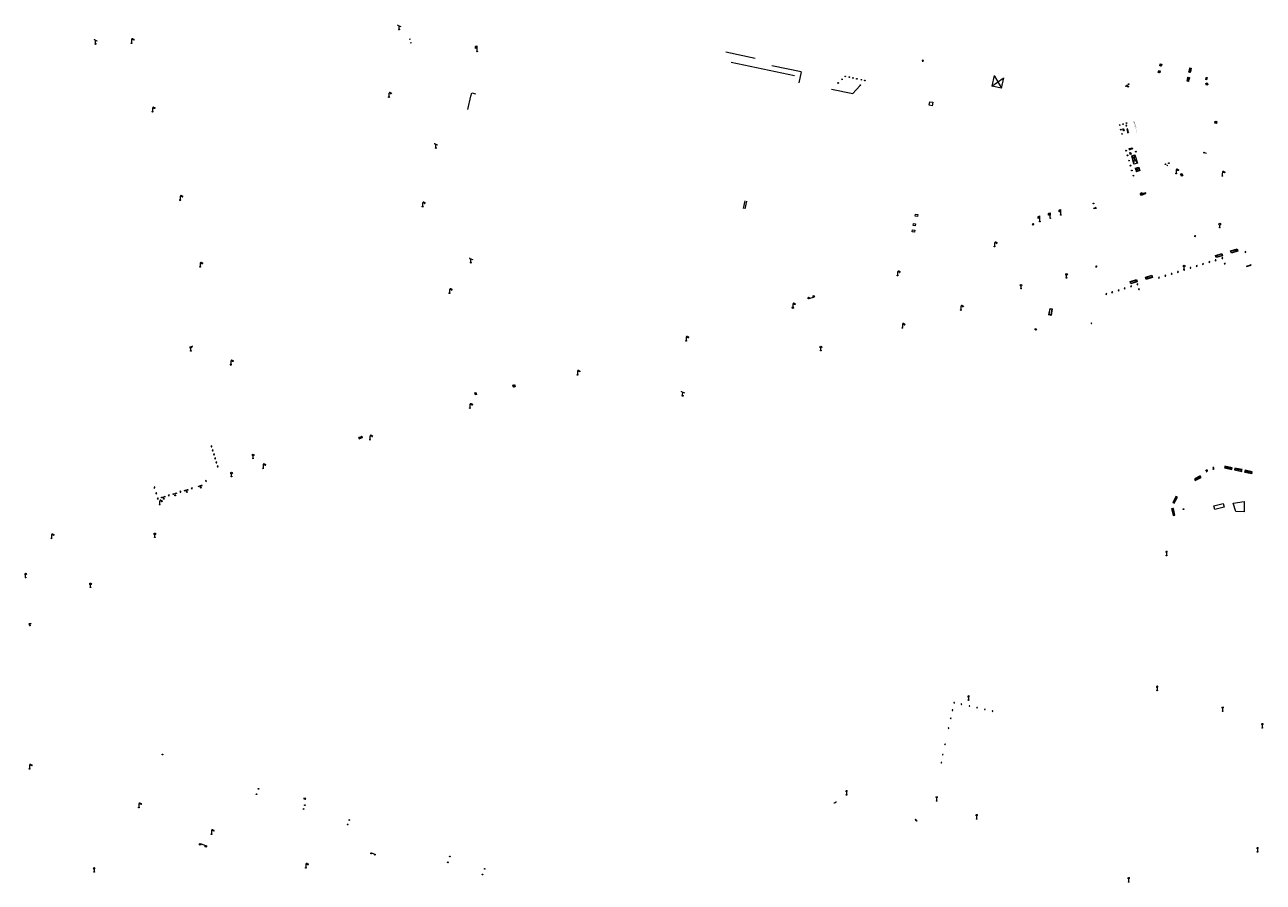
# Model space of a CAD drawing. Units: metres. Extents: x 1905563 to 1919755, y 4212480 to 4229147.
# Drawn here: x 1913728 to 1914065, y 4222782 to 4223015 of the extents above; entities that cross this region are included whole.
import ezdxf
from ezdxf.enums import TextEntityAlignment as Align

# ---------------------------------------------------------------- set-up
doc = ezdxf.new("R2010")
doc.units = ezdxf.units.M
doc.header["$MEASUREMENT"] = 0
for name, color, linetype, lineweight, true_color in [('SOL_MOB', 160, 'Continuous', 13, 0x2548ff), ('SOL_MOB_Lice', 140, 'VdG_Sol_Lice', 13, 0x25b6ff), ('SOL_MOB_Texte', 181, 'Continuous', 0, 0x946dff)]:
    doc.layers.add(name, color=color, linetype=linetype, lineweight=lineweight, true_color=true_color)
doc.styles.add('VdG_Texte_Mobi', font='arial.ttf', dxfattribs={"height": 0.3})
doc.linetypes.add('VdG_Sol_Lice', pattern='A,0.45,[4,dgnlstyle-VdG_Styles_Base_Sol.shx,S=0.00081,R=0,X=0,Y=0],0.45', length=0.9)

# ---------------------------------------------------------------- blocks, each defined once
blk = doc.blocks.new('MOB004_4')
at = {"color": 0, "linetype": 'ByBlock', "lineweight": -2, "flags": 128}
for points in [[(0.404, 1.128), (0.3935, 1.1385), (0.383, 1.149), (0.378442, 1.153211), (0.373908, 1.156815), (0.369449, 1.159912), (0.3651, 1.162582), (0.360888, 1.164892), (0.352679, 1.168763), (0.345214, 1.171706), (0.33851, 1.173983), (0.326495, 1.177402), (0.317344, 1.179587), (0.303578, 1.182436), (0.29, 1.185), (0.282328, 1.186256), (0.275557, 1.187069), (0.269601, 1.187558), (0.264375, 1.187815), (0.259796, 1.187907), (0.251785, 1.187768), (0.245791, 1.187409), (0.241311, 1.186995), (0.234627, 1.18614), (0.228, 1.185), (0.21583, 1.182411), (0.205317, 1.179784), (0.196219, 1.17718), (0.188334, 1.174649), (0.181491, 1.172228), (0.169642, 1.167495), (0.160856, 1.163503), (0.154323, 1.160244), (0.14461, 1.154906), (0.135, 1.149), (0.124441, 1.1418), (0.115707, 1.135268), (0.108406, 1.12936), (0.102248, 1.124035), (0.091908, 1.114339), (0.08445, 1.106732), (0.078986, 1.100826), (0.070939, 1.091628), (0.063, 1.082), (0.054827, 1.071662), (0.047942, 1.062596), (0.042165, 1.054603), (0.037325, 1.047533), (0.033274, 1.041269), (0.026645, 1.030081), (0.022098, 1.021457), (0.018949, 1.014834), (0.01468, 1.004612), (0.011, 0.994), (0.008739, 0.986311), (0.006981, 0.979575), (0.005616, 0.973672), (0.004559, 0.968498), (0.003026, 0.959425), (0.00215, 0.9526), (0.001651, 0.947469), (0.001164, 0.939749), (0.001, 0.932), (0.001, 0.518), (0.001, 0.104)], [(0.539, 0.859), (0.59, 0.787)], [(0.611, 0.87), (0.642, 0.839)], [(0.642, 0.911), (0.715, 0.859)], [(0.673, 1.025), (0.756, 0.983)], [(0.673, 0.952), (0.715, 0.932)]]:
    blk.add_lwpolyline(points, dxfattribs=at)
at = {"color": 0, "linetype": 'ByBlock', "lineweight": -2}
for centre, radius in [((0.0005, 0.001), 0.1035), ((0.4975, 1.0145), 0.144071)]:
    blk.add_circle(centre, radius, dxfattribs=at)
blk = doc.blocks.new('MOB032_4')
at = {"color": 0, "linetype": 'ByBlock', "lineweight": -2}
blk.add_line((-0.000158, 0.090007), (-0.000158, 0.692952), dxfattribs=at)
for centre, radius in [((-0.002487, 0.921227), 0.228287), ((-0.000158, -0.00036), 0.090367)]:
    blk.add_circle(centre, radius, dxfattribs=at)
blk = doc.blocks.new('MOB037_4')
at = {"color": 0, "linetype": 'ByBlock', "lineweight": -2, "flags": 128}
for points in [[(0, 0), (1.2, 0), (1.2, 1.2), (0, 1.2), (0, 0), (1.2, 1.2)], [(0, 1.2), (1.2, 0)]]:
    blk.add_lwpolyline(points, dxfattribs=at)
blk = doc.blocks.new('MOB158_5')
at = {"color": 0, "linetype": 'ByBlock', "lineweight": -2}
blk.add_line((0.05552, 0.083172), (-0.05552, -0.083172), dxfattribs=at)
blk.add_circle((0, 0), 0.1, dxfattribs=at)
blk = doc.blocks.new('MOB158_4')
at = {"layer": 'SOL_MOB', "color": 0, "linetype": 'ByBlock', "lineweight": -2}
blk.add_line((0.05552, 0.083172), (-0.05552, -0.083172), dxfattribs=at)
blk.add_circle((0, 0), 0.1, dxfattribs=at)
blk = doc.blocks.new('MOB109_3')
at = {"color": 0, "linetype": 'ByBlock', "lineweight": -2}
blk.add_line((0.001104, 0.841261), (0.002108, 0.102806), dxfattribs=at)
at = {"color": 0, "linetype": 'ByBlock', "lineweight": -2, "flags": 128}
for points in [[(-0.248, 0.983), (-0.175, 0.983)], [(-0.175, 1.159), (-0.113, 1.097)], [(-0.175, 0.818), (-0.113, 0.87)], [(0.001, 1.232), (0.001, 1.149)], [(0.166, 1.159), (0.115, 1.097)], [(0.166, 0.818), (0.125, 0.859)], [(0.249, 0.983), (0.166, 0.983)]]:
    blk.add_lwpolyline(points, dxfattribs=at)
at = {"color": 0, "linetype": 'ByBlock', "lineweight": -2}
for centre, radius in [((0.000911, 0.983493), 0.142233), ((0.002244, 0.002806), 0.1)]:
    blk.add_circle(centre, radius, dxfattribs=at)
blk = doc.blocks.new('MOB158_2')
at = {"layer": 'SOL_MOB', "color": 0}
blk.add_line((0.05552, 0.083172), (-0.05552, -0.083172), dxfattribs=at)
blk.add_circle((0, 0), 0.1, dxfattribs=at)
blk = doc.blocks.new('MOB006_2')
at = {"color": 0, "linetype": 'ByBlock', "lineweight": -2}
blk.add_line((0.000429, 0.124244), (0, 0.875), dxfattribs=at)
at = {"color": 0, "linetype": 'ByBlock', "lineweight": -2, "flags": 128}
for points in [[(-0.337, 0.75), (0.338, 1), (-0.287, 1), (0.4, 1.25)], [(0.263, 1.225), (0.4, 1.25), (0.283092, 1.179855)]]:
    blk.add_lwpolyline(points, dxfattribs=at)
at = {"color": 0, "linetype": 'ByBlock', "lineweight": -2}
blk.add_circle((0.0005, 0.0005), 0.123744, dxfattribs=at)
blk = doc.blocks.new('MOB122_4')
at = {"color": 0, "linetype": 'ByBlock', "lineweight": -2}
blk.add_line((-0.3, 0), (0.3, 0), dxfattribs=at)
at = {"color": 0, "linetype": 'ByBlock', "lineweight": -2, "flags": 128}
blk.add_lwpolyline([(0, 0), (0, 0.4)], dxfattribs=at)
at = {"color": 0, "linetype": 'ByBlock', "lineweight": -2}
for centre in [(-0.4, 0), (0, 0.5), (0.4, 0)]:
    blk.add_circle(centre, 0.1, dxfattribs=at)
blk = doc.blocks.new('MOB322_4')
at = {"color": 0, "linetype": 'ByBlock', "lineweight": -2, "flags": 128}
blk.add_lwpolyline([(0, 0), (0.2, 0), (0.2, 0.2), (0, 0.2), (0, 0), (0.2, 0.2)], dxfattribs=at)
blk = doc.blocks.new('MOB005_2')
at = {"color": 0, "linetype": 'ByBlock', "lineweight": -2}
blk.add_line((0.001, 0.142), (0.001, 0.992), dxfattribs=at)
at = {"color": 0, "linetype": 'ByBlock', "lineweight": -2, "flags": 128}
blk.add_lwpolyline([(-0.382, 1.276), (-0.382, 1.134), (0.001, 0.992), (0.384, 0.85), (0.384, 0.709)], dxfattribs=at)
at = {"color": 0, "linetype": 'ByBlock', "lineweight": -2}
blk.add_circle((0.001, 0), 0.14, dxfattribs=at)
blk = doc.blocks.new('MOB070')
for p, q in [((0, 0), (0, 0)), ((0.1, 0.1), (0.903905, 0.1))]:
    blk.add_line(p, q)
for centre in [(0.1, 0), (0.900025, 0.000045)]:
    blk.add_circle(centre, 0.1)
blk = doc.blocks.new('MOB062_4')
at = {"color": 0, "linetype": 'ByBlock', "lineweight": -2, "flags": 128}
for points in [[(0, 0.9), (1.5, 0.9), (1.5, 1.5), (0, 1.5), (0, 0.9)], [(0, 0), (1.5, 0), (1.5, 0.6), (0, 0.6), (0, 0)], [(0.295, 0.6), (0.295, 0.9)], [(0.413, 0.6), (0.413, 0.9)], [(1.087, 0.6), (1.087, 0.9)], [(1.205, 0.6), (1.205, 0.9)]]:
    blk.add_lwpolyline(points, dxfattribs=at)
blk = doc.blocks.new('MOB031_4')
at = {"color": 0, "linetype": 'ByBlock', "lineweight": -2}
for p, q in [((0, 1), (0, 1.137)), ((0, 0.307276), (0, 0.125))]:
    blk.add_line(p, q, dxfattribs=at)
at = {"color": 0, "linetype": 'ByBlock', "lineweight": -2, "flags": 128}
blk.add_lwpolyline([(-0.171522, 0.307276), (0.171522, 0.307276), (0.267713, 1), (-0.267713, 1), (-0.171522, 0.307276)], close=True, dxfattribs=at)
at = {"color": 0, "linetype": 'ByBlock', "lineweight": -2}
blk.add_circle((0, 0), 0.125, dxfattribs=at)
blk = doc.blocks.new('MOB086_4')
at = {"color": 0, "linetype": 'ByBlock', "lineweight": -2}
for p, q in [((-0.24901, 0), (-0.399, 0)), ((0.001, 0.246442), (0.001, 0.4)), ((0.401, 0), (0.250939, 0)), ((0.001, -0.4), (0.001, -0.253558)), ((0.001, -0.253558), (0.001, -0.4))]:
    blk.add_line(p, q, dxfattribs=at)
at = {"color": 0, "linetype": 'ByBlock', "lineweight": -2, "flags": 128}
for points in [[(-0.281894, 0.282791), (-0.173991, 0.175022)], [(0.001, 0.378), (0.001, 0.4)], [(0.283843, 0.282843), (0.175971, 0.174971)], [(-0.177565, -0.178565), (-0.281843, -0.282843)], [(0.179761, -0.178291), (0.284142, -0.282543)]]:
    blk.add_lwpolyline(points, dxfattribs=at)
at = {"color": 0, "linetype": 'ByBlock', "lineweight": -2}
blk.add_circle((0.001, 0), 0.2, dxfattribs=at)
blk = doc.blocks.new('MOB114')
blk.add_line((0.170167, -0.009795), (0.999436, -0.009795))
at = {"flags": 128}
for points in [[(0.38127, -0.032295), (0.335219, -0.182295), (0.28915, -0.032295)], [(0.537185, -0.182295), (0.43915, -0.182295), (0.43915, -0.032295), (0.537185, -0.032295)], [(0.512374, -0.105519), (0.43915, -0.105519)], [(0.687185, -0.182295), (0.58915, -0.182295), (0.58915, -0.032295)], [(0.762771, -0.032295), (0.812374, -0.032295), (0.837185, -0.055916), (0.837185, -0.158674), (0.812374, -0.182295), (0.762771, -0.182295), (0.73915, -0.158674), (0.73915, -0.055916), (0.762771, -0.032295)]]:
    blk.add_lwpolyline(points, dxfattribs=at)
for centre in [(0.084802, -0.009795), (1.084802, -0.009795)]:
    blk.add_circle(centre, 0.085366)
blk = doc.blocks.new('MOB323')
for p, q in [((-0.035772, -0.184317), (-0.035772, -0.376317)), ((0.039228, -0.184317), (0.039731, -0.374698))]:
    blk.add_line(p, q)
for centre, radius in [((0, 0), 0.186665), ((0.149436, -0.000338), 0.036634)]:
    blk.add_circle(centre, radius)
blk.add_ellipse((0.001787, -0.375215), major_axis=(-0.000519, 0.038146), ratio=0.9947021163, start_param=1.5707963268, end_param=4.7123889804)
blk = doc.blocks.new('MOB300_1')
at = {"color": 0, "linetype": 'ByBlock', "lineweight": -2}
for p, q in [((-0.314874, 1.384009), (-0.314874, 0.884009)), ((-0.155874, 1.403009), (-0.155874, 0.903009)), ((-0.000018, 0.1), (0.000126, 1.500009))]:
    blk.add_line(p, q, dxfattribs=at)
at = {"color": 0, "linetype": 'ByBlock', "lineweight": -2, "flags": 128}
blk.add_lwpolyline([(0.000126, 1.000009), (-0.168874, 0.896009), (-0.364874, 0.881009), (-0.489874, 0.804009), (-0.489874, 1.304009), (-0.364874, 1.381009), (-0.299541, 1.385676), (-0.201541, 1.393343), (-0.155874, 1.403009), (0.000126, 1.500009)], dxfattribs=at)
at = {"color": 0, "linetype": 'ByBlock', "lineweight": -2}
blk.add_circle((0, 0), 0.1, dxfattribs=at)

msp = doc.modelspace()

# ---------------------------------------------------------------- linework, layer by layer
at = {"layer": 'SOL_MOB'}
for p, q in [((1913832.679623, 4223011.104292), (1913833.064492, 4223011.225391)), ((1913832.998886, 4223010.078003), (1913833.383755, 4223010.199102)), ((1914037.03459, 4223003.829201), (1914037.557927, 4223004.281226)), ((1914037.146617, 4223004.367304), (1914037.4459, 4223003.743123)), ((1914036.641069, 4223002.022344), (1914037.164407, 4223002.474369)), ((1914036.753096, 4223002.560447), (1914037.05238, 4223001.936266)), ((1914044.597103, 4223000.272811), (1914045.117464, 4223000.727858)), ((1914044.706138, 4223000.811936), (1914045.008436, 4223000.189732)), ((1914044.930708, 4223002.090117), (1914045.451069, 4223002.545163)), ((1914045.039743, 4223002.629242), (1914045.342042, 4223002.007038)), ((1914045.095635, 4223002.74881), (1914045.615996, 4223003.203856)), ((1914045.20467, 4223003.287935), (1914045.506968, 4223002.665731)), ((1914049.555403, 4223000.115611), (1914049.917412, 4223000.654838)), ((1914049.672805, 4223000.703669), (1914049.801011, 4223000.066773)), ((1914044.462396, 4222999.643888), (1914044.982757, 4223000.098935)), ((1914044.571432, 4223000.183013), (1914044.87373, 4222999.560809)), ((1914049.537676, 4222999.085852), (1914050.113731, 4222998.701569)), ((1914049.934655, 4222999.221859), (1914049.716752, 4222998.565563)), ((1914027.772013, 4222987.635422), (1914028.054435, 4222987.56231)), ((1914028.011522, 4222987.706617), (1914027.814933, 4222987.492115)), ((1914052.55673, 4222988.743276), (1914052.026445, 4222988.298303)), ((1914052.146456, 4222988.834346), (1914052.436711, 4222988.206234)), ((1914026.964908, 4222986.677581), (1914027.371285, 4222986.200581)), ((1914027.131769, 4222986.128386), (1914027.204425, 4222986.749776)), ((1914028.026662, 4222986.659613), (1914028.564633, 4222985.730673)), ((1914028.325124, 4222985.659478), (1914028.266171, 4222986.730808)), ((1914028.721608, 4222981.332956), (1914029.623915, 4222981.253192)), ((1914028.814222, 4222981.016294), (1914029.531301, 4222981.569854)), ((1914029.044923, 4222980.313636), (1914029.021709, 4222979.751869)), ((1914028.855466, 4222980.250065), (1914029.211167, 4222979.81544)), ((1914029.400916, 4222979.385061), (1914030.942395, 4222977.338706)), ((1914030.019653, 4222977.093657), (1914030.243062, 4222979.682709)), ((1914030.367424, 4222976.002162), (1914031.318634, 4222976.30999)), ((1914030.367424, 4222976.002162), (1914030.678176, 4222975.04093)), ((1914030.367424, 4222976.002162), (1914031.629387, 4222975.348758)), ((1914030.678176, 4222975.04093), (1914031.318634, 4222976.30999)), ((1914031.629387, 4222975.348758), (1914030.678176, 4222975.04093)), ((1914031.318634, 4222976.30999), (1914031.629387, 4222975.348758)), ((1914042.703757, 4222974.35374), (1914043.343193, 4222974.020975)), ((1914042.992786, 4222973.828626), (1914043.054172, 4222974.54709)), ((1913770.218043, 4222967.387702), (1913770.526386, 4222967.304396)), ((1913770.267819, 4222967.225345), (1913770.47561, 4222967.46676)), ((1913836.199786, 4222965.610641), (1913836.508136, 4222965.528335)), ((1913836.45836, 4222965.690691), (1913836.250562, 4222965.448276)), ((1914019.117267, 4222965.16574), (1914019.678996, 4222965.137526)), ((1914019.617425, 4222965.326969), (1914019.178831, 4222964.975297)), ((1914060.686066, 4222949.332391), (1914061.87996, 4222949.601402)), ((1914061.849678, 4222949.696619), (1914060.715348, 4222949.237182)), ((1913843.860432, 4222941.955621), (1913843.552083, 4222942.037927)), ((1913843.602859, 4222941.875563), (1913843.810656, 4222942.117978)), ((1914003.04865, 4222932.217803), (1914003.500647, 4222932.090423)), ((1913860.938239, 4222916.988056), (1913861.545877, 4222916.548542)), ((1913861.116918, 4222916.414775), (1913861.368198, 4222917.121815)), ((1913850.620399, 4222914.866723), (1913851.01795, 4222914.412786)), ((1913850.858923, 4222914.939925), (1913850.778433, 4222914.340592)), ((1913819.048296, 4222902.820961), (1913819.852821, 4222902.768927)), ((1913819.137195, 4222902.542323), (1913819.764922, 4222903.047558))]:
    msp.add_line(p, q, dxfattribs=at)
at = {"layer": 'SOL_MOB', "flags": 128}
for points in [[(1914037.03459, 4223003.829201), (1914037.146617, 4223004.367304), (1914037.557927, 4223004.281226), (1914037.4459, 4223003.743123), (1914037.03459, 4223003.829201)], [(1913992.003455, 4223001.050489), (1913993.954786, 4222997.791184), (1913991.341358, 4222998.36374), (1913994.404323, 4223000.533522)], [(1914036.641069, 4223002.022344), (1914036.753096, 4223002.560447), (1914037.164407, 4223002.474369), (1914037.05238, 4223001.936266), (1914036.641069, 4223002.022344)], [(1914044.597103, 4223000.272811), (1914044.706138, 4223000.811936), (1914045.117464, 4223000.727858), (1914045.008436, 4223000.189732), (1914044.597103, 4223000.272811)], [(1914044.930708, 4223002.090117), (1914045.039743, 4223002.629242), (1914045.451069, 4223002.545163), (1914045.342042, 4223002.007038), (1914044.930708, 4223002.090117)], [(1914045.095635, 4223002.74881), (1914045.20467, 4223003.287935), (1914045.615996, 4223003.203856), (1914045.506968, 4223002.665731), (1914045.095635, 4223002.74881)], [(1914049.555403, 4223000.115611), (1914049.672805, 4223000.703669), (1914049.917412, 4223000.654838), (1914049.801011, 4223000.066773), (1914049.555403, 4223000.115611)], [(1913947.70885, 4222997.553323), (1913953.445062, 4222996.329396), (1913955.349763, 4222998.447878)], [(1914044.462396, 4222999.643888), (1914044.571432, 4223000.183013), (1914044.982757, 4223000.098935), (1914044.87373, 4222999.560809), (1914044.462396, 4222999.643888)], [(1914049.537676, 4222999.085852), (1914049.934655, 4222999.221859), (1914050.113731, 4222998.701569), (1914049.716752, 4222998.565563), (1914049.537676, 4222999.085852)], [(1913827.044612, 4222995.43623), (1913827.303186, 4222995.516281), (1913827.352962, 4222995.353924), (1913827.095388, 4222995.273866), (1913827.044612, 4222995.43623)], [(1914052.026445, 4222988.298303), (1914052.146456, 4222988.834346), (1914052.55673, 4222988.743276), (1914052.436711, 4222988.206234), (1914052.026445, 4222988.298303)], [(1914043.054172, 4222974.54709), (1914043.343193, 4222974.020975), (1914042.992786, 4222973.828626), (1914042.703757, 4222974.35374), (1914043.054172, 4222974.54709)], [(1913770.267819, 4222967.225345), (1913770.526386, 4222967.304396), (1913770.47561, 4222967.46676), (1913770.218043, 4222967.387702), (1913770.267819, 4222967.225345)], [(1913836.199786, 4222965.610641), (1913836.45836, 4222965.690691), (1913836.508136, 4222965.528335), (1913836.250562, 4222965.448276), (1913836.199786, 4222965.610641)], [(1914056.52111, 4222952.877281), (1914056.33465, 4222953.479618), (1914058.072513, 4222954.018517), (1914058.25898, 4222953.41718), (1914056.52111, 4222952.877281)], [(1914056.587045, 4222953.002773), (1914056.460142, 4222953.413683), (1914058.006586, 4222953.894025), (1914058.134488, 4222953.483108), (1914056.587045, 4222953.002773)], [(1914052.372397, 4222951.658549), (1914052.185938, 4222952.260885), (1914053.9238, 4222952.799784), (1914054.110267, 4222952.198448), (1914052.372397, 4222951.658549)], [(1914052.438332, 4222951.784041), (1914052.31143, 4222952.19495), (1914053.857873, 4222952.675292), (1914053.985775, 4222952.264375), (1914052.438332, 4222951.784041)], [(1914033.299074, 4222945.753329), (1914033.112607, 4222946.354665), (1914034.850477, 4222946.894565), (1914035.036944, 4222946.293228), (1914033.299074, 4222945.753329)], [(1914033.365001, 4222945.877821), (1914033.237099, 4222946.288738), (1914034.784542, 4222946.769073), (1914034.911452, 4222946.359163), (1914033.365001, 4222945.877821)], [(1914060.686066, 4222949.332391), (1914061.849678, 4222949.696619), (1914061.87996, 4222949.601402)], [(1914060.686066, 4222949.332391), (1914060.715348, 4222949.237182), (1914061.87996, 4222949.601402)], [(1914029.140363, 4222944.534671), (1914028.953896, 4222945.136008), (1914030.691766, 4222945.675907), (1914030.878233, 4222945.07457), (1914029.140363, 4222944.534671)], [(1914029.20629, 4222944.659163), (1914029.078388, 4222945.07008), (1914030.625831, 4222945.550415), (1914030.752741, 4222945.140505), (1914029.20629, 4222944.659163)], [(1913843.552083, 4222942.037927), (1913843.810656, 4222942.117978), (1913843.860432, 4222941.955621), (1913843.602859, 4222941.875563), (1913843.552083, 4222942.037927)], [(1913937.052849, 4222937.850565), (1913936.94644, 4222938.194328), (1913937.213043, 4222938.278318), (1913937.320451, 4222937.934548), (1913937.052849, 4222937.850565)], [(1913937.080242, 4222937.903354), (1913936.998229, 4222938.166942), (1913937.185649, 4222938.225529), (1913937.268662, 4222937.961934), (1913937.080242, 4222937.903354)], [(1914007.440184, 4222935.94745), (1914006.821139, 4222936.066084), (1914007.162518, 4222937.853334), (1914007.78157, 4222937.7357), (1914007.440184, 4222935.94745)], [(1914007.361075, 4222936.065031), (1914006.938721, 4222936.145193), (1914007.242635, 4222937.736745), (1914007.664981, 4222937.655583), (1914007.361075, 4222936.065031)], [(1914003.388599, 4222931.949279), (1914003.04865, 4222932.217803), (1914003.159698, 4222932.358954), (1914003.500647, 4222932.090423), (1914003.388599, 4222931.949279), (1914003.159698, 4222932.358954)], [(1913861.545877, 4222916.548542), (1913861.116918, 4222916.414775), (1913860.938239, 4222916.988056), (1913861.368198, 4222917.121815), (1913861.545877, 4222916.548542)], [(1913850.620399, 4222914.866723), (1913850.858923, 4222914.939925), (1913851.01795, 4222914.412786), (1913850.778433, 4222914.340592), (1913850.620399, 4222914.866723)], [(1913818.93003, 4222902.783852), (1913819.05603, 4222902.385948), (1913820.009196, 4222902.687762), (1913819.883188, 4222903.084666)], [(1913819.048296, 4222902.820961), (1913819.137195, 4222902.542323), (1913819.852821, 4222902.768927), (1913819.764922, 4222903.047558)]]:
    msp.add_lwpolyline(points, dxfattribs=at)
for points in [[(1914028.140969, 4222998.559508), (1914028.161701, 4222998.657342), (1914028.259535, 4222998.63661), (1914028.238803, 4222998.538776), (1914028.140969, 4222998.559508)], [(1913974.477174, 4222994.106766), (1913975.258832, 4222993.938917), (1913975.048519, 4222992.961598), (1913974.266861, 4222993.129447), (1913974.477174, 4222994.106766)], [(1914028.011522, 4222987.706617), (1914027.772013, 4222987.635422), (1914027.814933, 4222987.492115), (1914028.054435, 4222987.56231), (1914028.011522, 4222987.706617)], [(1914027.371285, 4222986.200581), (1914027.131769, 4222986.128386), (1914026.964908, 4222986.677581), (1914027.204425, 4222986.749776), (1914027.371285, 4222986.200581)], [(1914028.266171, 4222986.730808), (1914028.026662, 4222986.659613), (1914028.325124, 4222985.659478), (1914028.564633, 4222985.730673), (1914028.266171, 4222986.730808)], [(1914028.814222, 4222981.016294), (1914028.721608, 4222981.332956), (1914029.531301, 4222981.569854), (1914029.623915, 4222981.253192), (1914028.814222, 4222981.016294)], [(1914028.855466, 4222980.250065), (1914029.044923, 4222980.313636), (1914029.211167, 4222979.81544), (1914029.021709, 4222979.751869), (1914028.855466, 4222980.250065)], [(1914029.400916, 4222979.385061), (1914030.243062, 4222979.682709), (1914030.942395, 4222977.338706), (1914030.019653, 4222977.093657), (1914029.400916, 4222979.385061)], [(1913970.576968, 4222963.515248), (1913971.170227, 4222963.424804), (1913971.079784, 4222962.831546), (1913970.486525, 4222962.921989), (1913970.576968, 4222963.515248)], [(1914019.178831, 4222964.975297), (1914019.117267, 4222965.16574), (1914019.617425, 4222965.326969), (1914019.678996, 4222965.137526), (1914019.178831, 4222964.975297)], [(1913969.979987, 4222960.977995), (1913970.573246, 4222960.887551), (1913970.482802, 4222960.294292), (1913969.889543, 4222960.384736), (1913969.979987, 4222960.977995)], [(1913969.733983, 4222959.242023), (1913970.327242, 4222959.15158), (1913970.236798, 4222958.558321), (1913969.643539, 4222958.648764), (1913969.733983, 4222959.242023)], [(1914052.061837, 4222883.111354), (1914051.790917, 4222884.1271), (1914054.2678, 4222884.779437), (1914054.534857, 4222883.765437), (1914052.061837, 4222883.111354)], [(1914057.706019, 4222882.553519), (1914056.981277, 4222884.829521), (1914059.968474, 4222885.327593), (1914059.974776, 4222882.452644), (1914057.706019, 4222882.553519)]]:
    msp.add_lwpolyline(points, close=True, dxfattribs=at)
at = {"layer": 'SOL_MOB_Lice'}
for p, q in [((1913918.944052, 4223007.697369), (1913926.879907, 4223005.93458)), ((1913937.639601, 4223001.09267), (1913920.346037, 4223004.785734)), ((1913939.432438, 4223002.186221), (1913931.432337, 4223003.894654)), ((1913939.432438, 4223002.186221), (1913938.815728, 4222999.209296))]:
    msp.add_line(p, q, dxfattribs=at)
at = {"layer": 'SOL_MOB_Lice', "ltscale": 0.999911}
for p, q in [((1913848.70116, 4222991.948046), (1913849.532223, 4222995.576592)), ((1913849.532223, 4222995.576592), (1913849.7432, 4222996.497747)), ((1913849.7432, 4222996.497747), (1913850.768473, 4222996.282074))]:
    msp.add_line(p, q, dxfattribs=at)
at = {"layer": 'SOL_MOB_Lice', "ltscale": 0.999911, "flags": 128}
for points in [[(1913991.948454, 4223001.182887), (1913991.341358, 4222998.36374)], [(1913993.954786, 4222997.791184), (1913994.559816, 4223000.601348)], [(1913924.084161, 4222967.154833), (1913923.618966, 4222964.990552)], [(1913924.196887, 4222964.988214), (1913924.6472, 4222967.03462)]]:
    msp.add_lwpolyline(points, dxfattribs=at)

# ---------------------------------------------------------------- block references
at = {"layer": 'SOL_MOB'}
for name, p, xscale, yscale, rotation in [('MOB005_2', (1913829.950786, 4223013.752496), 0.999867, 0.999867, 359.570001), ('MOB005_2', (1913747.310109, 4223009.843193), 0.999867, 0.999867, 359.570001), ('MOB004_4', (1913757.110556, 4223010.039612), 1.000022, 1.000022, 359.570001), ('MOB300_1', (1913851.219791, 4223007.78848), 0.999867, 0.999867, 359.570001), ('MOB037_4', (1913972.443851, 4223005.359848), 0.179592, 0.203254, 257.790869), ('MOB158_4', (1913951.427263, 4223000.991053), 0.999867, 0.999867, 359.570001), ('MOB158_4', (1913952.523571, 4223000.780846), 0.999867, 0.999867, 359.570001), ('MOB158_4', (1913953.52578, 4223000.556347), 0.999867, 0.999867, 359.570001), ('MOB158_4', (1913949.488992, 4222999.195789), 0.999867, 0.999867, 359.570001), ('MOB158_4', (1913950.537275, 4223000.180818), 0.999867, 0.999867, 359.570001), ('MOB158_4', (1913954.570081, 4223000.344531), 0.999867, 0.999867, 359.570001), ('MOB158_4', (1913955.522674, 4222998.571567), 0.999867, 0.999867, 359.570001), ('MOB158_4', (1913955.808975, 4223000.08126), 0.999867, 0.999867, 359.570001), ('MOB158_4', (1913956.755021, 4222999.834185), 0.999867, 0.999867, 359.570001), ('MOB158_4', (1914027.88427, 4222998.314651), 0.999867, 0.999867, 359.570001), ('MOB158_4', (1914028.425861, 4222998.18736), 0.999867, 0.999867, 359.570001), ('MOB158_4', (1914028.571885, 4222998.855992), 0.999867, 0.999867, 359.570001), ('MOB004_4', (1913827.203234, 4222995.388045), 1.000022, 1.000022, 359.570001), ('MOB004_4', (1913762.829965, 4222991.388639), 1.000022, 1.000022, 359.570001), ('MOB158_4', (1914026.127119, 4222987.746457), 0.999867, 0.999867, 359.570001), ('MOB158_4', (1914027.041908, 4222987.997565), 0.999867, 0.999867, 359.570001), ('MOB158_4', (1914027.967987, 4222988.287583), 0.999867, 0.999867, 359.570001), ('MOB158_4', (1914026.418631, 4222986.486401), 0.999867, 0.999867, 359.570001), ('MOB158_4', (1914026.766899, 4222985.327909), 0.999867, 0.999867, 359.570001), ('MOB005_2', (1913839.957886, 4222981.530764), 0.999867, 0.999867, 359.570001), ('MOB158_4', (1914027.879541, 4222980.779334), 0.999867, 0.999867, 359.570001), ('MOB158_4', (1914030.520269, 4222980.500243), 0.999867, 0.999867, 359.570001), ('MOB158_4', (1914049.136218, 4222980.220544), 0.999867, 0.999867, 359.570001), ('MOB158_4', (1914028.262858, 4222979.494592), 0.999867, 0.999867, 359.570001), ('MOB158_4', (1914028.670067, 4222978.062686), 0.999867, 0.999867, 359.570001), ('MOB158_4', (1914038.601721, 4222977.062845), 0.999867, 0.999867, 359.570001), ('MOB158_4', (1914039.525852, 4222977.372976), 0.999867, 0.999867, 359.570001), ('MOB322_4', (1914049.591643, 4222980.030445), 0.501157, 0.501157, 18.185693), ('MOB158_4', (1914029.06179, 4222976.698888), 0.999867, 0.999867, 359.570001), ('MOB158_4', (1914029.440815, 4222975.375182), 0.999867, 0.999867, 359.570001), ('MOB158_4', (1914029.857218, 4222973.969204), 0.999867, 0.999867, 359.570001), ('MOB322_4', (1914039.078618, 4222976.682705), 0.501157, 0.501157, 18.185693), ('MOB004_4', (1914041.476223, 4222974.531935), 0.999867, 0.999867, 359.570001), ('MOB004_4', (1914054.06001, 4222973.946544), 1.000022, 1.000022, 359.570001), ('MOB004_4', (1913770.371718, 4222967.346553), 1.000022, 1.000022, 359.570001), ('MOB037_4', (1914032.153889, 4222969.294456), 0.433276, 0.216221, 198.475711), ('MOB037_4', (1914031.844956, 4222968.632844), 0.416611, 0.207889, 17.243308), ('MOB037_4', (1914032.454576, 4222968.857245), 0.416611, 0.207889, 17.243308), ('MOB037_4', (1914032.995058, 4222969.062167), 0.249967, 0.124983, 18.136609), ('MOB004_4', (1913836.351447, 4222965.567507), 1.000022, 1.000022, 359.570001), ('MOB300_1', (1914007.235598, 4222962.379214), 0.999867, 0.999867, 359.570001), ('MOB300_1', (1914010.128096, 4222963.285408), 0.999867, 0.999867, 359.570001), ('MOB158_4', (1914019.017379, 4222966.378362), 0.999867, 0.999867, 359.570001), ('MOB037_4', (1914002.728961, 4222960.899195), 0.349953, 0.191641, 197.551804), ('MOB300_1', (1914004.380333, 4222961.504736), 0.999867, 0.999867, 359.570001), ('MOB032_4', (1914053.362786, 4222959.851256), 0.999722, 0.999722, 359.570001), ('MOB086_4', (1914046.609728, 4222957.484191), 0.499933, 0.499933, 359.570001), ('MOB004_4', (1913992.07039, 4222954.678848), 0.999867, 0.999867, 359.570001), ('MOB322_4', (1914060.301077, 4222953.05889), 0.99611, 0.99611, 17.095569), ('MOB004_4', (1913775.801536, 4222949.145706), 1.000022, 1.000022, 359.570001), ('MOB005_2', (1913849.522712, 4222950.332243), 0.999867, 0.999867, 359.570001), ('MOB322_4', (1914048.757945, 4222949.815871), 0.997627, 0.997627, 17.369365), ('MOB322_4', (1914050.491644, 4222950.332804), 0.997627, 0.997627, 17.369365), ('MOB322_4', (1914052.185198, 4222950.830041), 0.997627, 0.997627, 17.369365), ('MOB322_4', (1914053.989343, 4222951.407438), 1.000879, 1.000879, 17.009388), ('MOB322_4', (1914054.677892, 4222949.891429), 1.000879, 1.000879, 17.009389), ('MOB004_4', (1913965.664028, 4222946.800876), 1.000022, 1.000022, 359.570001), ('MOB032_4', (1914011.654364, 4222946.155748), 0.999722, 0.999722, 359.570001), ('MOB086_4', (1914019.768502, 4222949.218524), 0.499933, 0.499933, 359.570001), ('MOB322_4', (1914038.474911, 4222946.603391), 0.997627, 0.997627, 17.369365), ('MOB322_4', (1914040.218608, 4222947.120249), 0.997627, 0.997627, 17.369365), ('MOB322_4', (1914041.934497, 4222947.662313), 0.99611, 0.99611, 17.095569), ('MOB032_4', (1914043.652269, 4222948.455336), 0.999722, 0.999722, 359.570001), ('MOB322_4', (1914043.616616, 4222948.234627), 0.997627, 0.997627, 17.369365), ('MOB322_4', (1914045.340391, 4222948.761633), 0.997627, 0.997627, 17.369365), ('MOB322_4', (1914047.044019, 4222949.268793), 0.997627, 0.997627, 17.369365), ('MOB004_4', (1913843.710734, 4222941.993741), 1.000022, 1.000022, 359.570001), ('MOB032_4', (1913999.263771, 4222943.239056), 0.999722, 0.999722, 359.570001), ('MOB322_4', (1914027.430431, 4222943.187647), 0.997928, 0.997928, 16.461696), ('MOB322_4', (1914029.194425, 4222943.744348), 0.997928, 0.997928, 16.461696), ('MOB322_4', (1914030.908126, 4222944.261431), 0.997928, 0.997928, 16.461697), ('MOB322_4', (1914031.318304, 4222942.958489), 0.997928, 0.997928, 16.461697), ('MOB322_4', (1914036.761135, 4222946.076309), 0.997627, 0.997627, 17.369365), ('MOB070', (1913943.042304, 4222941.186405), 1.888803, 1.888803, 197.424806), ('MOB322_4', (1914022.439453, 4222941.655269), 0.997928, 0.997928, 16.461696), ('MOB322_4', (1914024.032799, 4222942.123261), 0.997928, 0.997928, 16.461696), ('MOB322_4', (1914025.77657, 4222942.650117), 0.997928, 0.997928, 16.461696), ('MOB004_4', (1913937.133427, 4222938.061938), 1.000022, 1.000022, 359.570001), ('MOB004_4', (1913982.89183, 4222937.422551), 1.000022, 1.000022, 359.570001), ('MOB004_4', (1913966.956948, 4222932.552666), 1.000022, 1.000022, 359.570001), ('MOB322_4', (1914018.422128, 4222933.695257), 0.746761, 0.746761, 25.791968), ('MOB004_4', (1913908.106564, 4222929.014758), 1.000022, 1.000022, 359.570001), ('MOB086_4', (1914003.273194, 4222932.160123), 0.499933, 0.499933, 359.570001), ('MOB006_2', (1913773.301524, 4222926.326863), 0.999867, 0.999867, 359.570001), ('MOB032_4', (1913944.773092, 4222926.399819), 0.999722, 0.999722, 359.570001), ('MOB004_4', (1913784.157073, 4222922.554779), 1.000022, 1.000022, 359.570001), ('MOB322_4', (1913784.051182, 4222922.434586), 1.351902, 0.849078, 16.999864), ('MOB004_4', (1913878.510337, 4222919.777871), 1.000022, 1.000022, 359.570001), ('MOB005_2', (1913907.154494, 4222914.070471), 0.999867, 0.999867, 359.570001), ('MOB004_4', (1913849.225463, 4222910.725627), 0.999867, 0.999867, 359.570001), ('MOB004_4', (1913822.032757, 4222902.124633), 0.999867, 0.999867, 359.570001), ('MOB322_4', (1913778.842094, 4222900.14124), 1.000879, 1.246028, 17.009389), ('MOB322_4', (1913779.174913, 4222899.055856), 1.000879, 1.246028, 17.009389), ('MOB322_4', (1913779.506724, 4222897.969479), 1.000879, 1.246028, 17.009389), ('MOB322_4', (1913779.83855, 4222896.885102), 1.000879, 1.246028, 17.009389), ('MOB322_4', (1913780.170361, 4222895.798726), 1.000879, 1.246028, 17.009389), ('MOB032_4', (1913790.215936, 4222897.040977), 0.999867, 0.999867, 359.570001), ('MOB322_4', (1913780.511503, 4222894.716061), 1.000879, 1.246028, 17.009389), ('MOB032_4', (1913784.34456, 4222892.112564), 0.999722, 0.999722, 359.570001), ('MOB004_4', (1913792.928325, 4222894.332903), 1.000022, 1.000022, 359.570001), ('MOB031_4', (1914051.644344, 4222894.08605), 0.499933, 0.499933, 359.570001), ('MOB062_4', (1914054.685638, 4222894.434186), 1.342833, 0.333289, 348.059266), ('MOB062_4', (1914057.376445, 4222893.913044), 1.342833, 0.333289, 348.059266), ('MOB062_4', (1914060.139631, 4222893.310367), 1.342833, 0.333289, 348.059266), ('MOB322_4', (1913763.325151, 4222888.966662), 0.998567, 1.250803, 16.735947), ('MOB122_4', (1913775.846005, 4222889.528414), 0.999867, 0.999867, 196.490134), ('MOB322_4', (1913777.473123, 4222890.759282), 1.123461, 1.123461, 68.715543), ('MOB062_4', (1914046.695846, 4222891.019514), 1.19276, 0.333289, 26.66489), ('MOB322_4', (1913763.823371, 4222887.383137), 0.998567, 1.250803, 16.735947), ('MOB322_4', (1913764.242421, 4222885.930144), 0.998567, 1.250803, 16.735947), ('MOB122_4', (1913765.785354, 4222886.503245), 0.999867, 0.999867, 196.490134), ('MOB322_4', (1913767.223972, 4222886.865618), 1.251463, 0.999392, 16.773751), ('MOB122_4', (1913768.877925, 4222887.421936), 0.999867, 0.999867, 196.490134), ('MOB322_4', (1913770.350748, 4222887.81205), 1.251463, 0.999392, 16.773751), ('MOB122_4', (1913772.037696, 4222888.368121), 0.999867, 0.999867, 196.490134), ('MOB322_4', (1913773.477524, 4222888.758482), 1.250803, 0.999392, 16.773751), ('MOB062_4', (1914040.994956, 4222884.825954), 1.21298, 0.333289, 62.962706), ('MOB004_4', (1913764.781174, 4222884.460206), 0.999867, 0.999867, 359.570001), ('MOB062_4', (1914041.134887, 4222881.621239), 1.207781, 0.333289, 102.06451), ('MOB158_4', (1914043.476541, 4222883.206497), 0.999867, 0.999867, 359.570001), ('MOB004_4', (1913735.311219, 4222875.261367), 0.999867, 0.999867, 359.570001), ('MOB032_4', (1913763.460479, 4222875.556052), 0.999722, 0.999722, 359.570001), ('MOB109_3', (1914038.872479, 4222870.610375), 0.999867, 0.999867, 359.570001), ('MOB032_4', (1913728.302165, 4222864.63109), 0.999722, 0.999722, 359.570001), ('MOB032_4', (1913745.969247, 4222861.957764), 0.999867, 0.999867, 359.570001), ('MOB158_5', (1913729.668629, 4222852.055152), 0.999867, 0.999867, 359.570001), ('MOB037_4', (1913729.346639, 4222851.785597), 0.166644, 0.136749, 69.826861), ('MOB158_5', (1913729.483876, 4222851.552592), 0.999867, 0.999867, 359.570001), ('MOB109_3', (1913984.957934, 4222831.281172), 0.999867, 0.999867, 359.570001), ('MOB109_3', (1914036.30433, 4222833.916499), 0.999867, 0.999867, 359.570001), ('MOB037_4', (1913980.662937, 4222828.42371), 0.116681, 0.116651, 77.618126), ('MOB037_4', (1913981.121993, 4222830.436053), 0.116681, 0.116651, 77.618126), ('MOB037_4', (1913983.084719, 4222830.027364), 0.116681, 0.116651, 77.618126), ('MOB037_4', (1913985.265036, 4222829.567047), 0.116681, 0.116651, 77.618126), ('MOB037_4', (1913987.374206, 4222829.086266), 0.116681, 0.116651, 77.618126), ('MOB037_4', (1913989.480744, 4222828.6545), 0.116681, 0.116651, 77.618126), ('MOB109_3', (1914054.146809, 4222828.234172), 0.999867, 0.999867, 359.570001), ('MOB037_4', (1913980.191231, 4222826.191484), 0.116681, 0.116651, 77.618126), ('MOB037_4', (1913991.583073, 4222828.194769), 0.116681, 0.116651, 77.618126), ('MOB037_4', (1913979.616488, 4222823.553075), 0.116681, 0.116651, 77.618126), ('MOB109_3', (1914064.942754, 4222823.714613), 0.999867, 0.999867, 359.570001), ('MOB037_4', (1913978.657335, 4222819.122739), 0.116681, 0.116651, 77.618126), ('MOB158_2', (1913765.579462, 4222816.459101), 0.999867, 0.999867, 359.570001), ('MOB037_4', (1913978.023386, 4222816.32279), 0.116681, 0.116651, 77.618126), ('MOB004_4', (1913729.351208, 4222812.558676), 1.000022, 1.000022, 359.570001), ('MOB037_4', (1913977.635855, 4222814.114931), 0.116681, 0.116651, 77.618126), ('MOB158_4', (1913791.151711, 4222805.628539), 0.999867, 0.999867, 359.570001), ('MOB158_4', (1913791.708932, 4222807.131199), 0.999867, 0.999867, 359.570001), ('MOB109_3', (1913951.736835, 4222805.490229), 0.999867, 0.999867, 359.570001), ('MOB109_3', (1913976.296731, 4222803.821061), 0.999867, 0.999867, 359.570001), ('MOB004_4', (1913759.109034, 4222802.026423), 1.000022, 1.000022, 359.570001), ('MOB158_4', (1913803.981231, 4222801.613664), 0.999867, 0.999867, 359.570001), ('MOB037_4', (1913804.001137, 4222804.399222), 0.416611, 0.166644, 342.84549), ('MOB158_4', (1913804.307901, 4222802.640104), 0.999867, 0.999867, 359.570001), ('MOB114', (1913948.387486, 4222803.219807), 0.564414, 0.564414, 32.56017), ('MOB158_4', (1913816.406539, 4222798.630714), 0.999867, 0.999867, 359.570001), ('MOB114', (1913970.501684, 4222798.888195), 0.564414, 0.564414, 302.834191), ('MOB109_3', (1913987.18414, 4222798.964851), 0.999867, 0.999867, 359.570001), ('MOB004_4', (1913778.878667, 4222794.792794), 1.000022, 1.000022, 359.570001), ('MOB158_4', (1913815.971393, 4222797.406109), 0.999867, 0.999867, 359.570001), ('MOB070', (1913775.615916, 4222792.071588), 2.053875, 2.053875, 340.164371), ('MOB070', (1913822.252853, 4222789.579017), 1.263798, 1.263798, 340.651338), ('MOB158_4', (1913843.787568, 4222788.725261), 0.999867, 0.999867, 359.570001), ('MOB109_3', (1914063.619514, 4222789.957085), 0.999867, 0.999867, 359.570001), ('MOB109_3', (1913746.93463, 4222784.482642), 0.999867, 0.999867, 359.570001), ('MOB004_4', (1913804.566981, 4222785.600946), 0.999642, 0.999642, 359.570001), ('MOB158_4', (1913843.239174, 4222787.099522), 0.999867, 0.999867, 359.570001), ('MOB158_4', (1913853.274903, 4222785.33838), 0.999867, 0.999867, 359.570001), ('MOB158_4', (1913852.676156, 4222783.765039), 0.999867, 0.999867, 359.570001), ('MOB109_3', (1914028.562905, 4222781.79207), 0.999867, 0.999867, 359.570001)]:
    msp.add_blockref(name, p, dxfattribs=dict(at, xscale=xscale, yscale=yscale, rotation=rotation))
at = {"layer": 'SOL_MOB', "rotation": 10.153259}
msp.add_blockref('MOB323', (1914049.762081, 4222893.758212), dxfattribs=at)

# ---------------------------------------------------------------- texts
at = {"layer": 'SOL_MOB_Texte', "style": 'VdG_Texte_Mobi'}
msp.add_text('STATION G . N . V .', height=0.3, rotation=287.32014, dxfattribs=at).set_placement((1914030.429465, 4222987.242861), align=Align.MIDDLE_CENTER)

doc.saveas('drawing.dxf')
